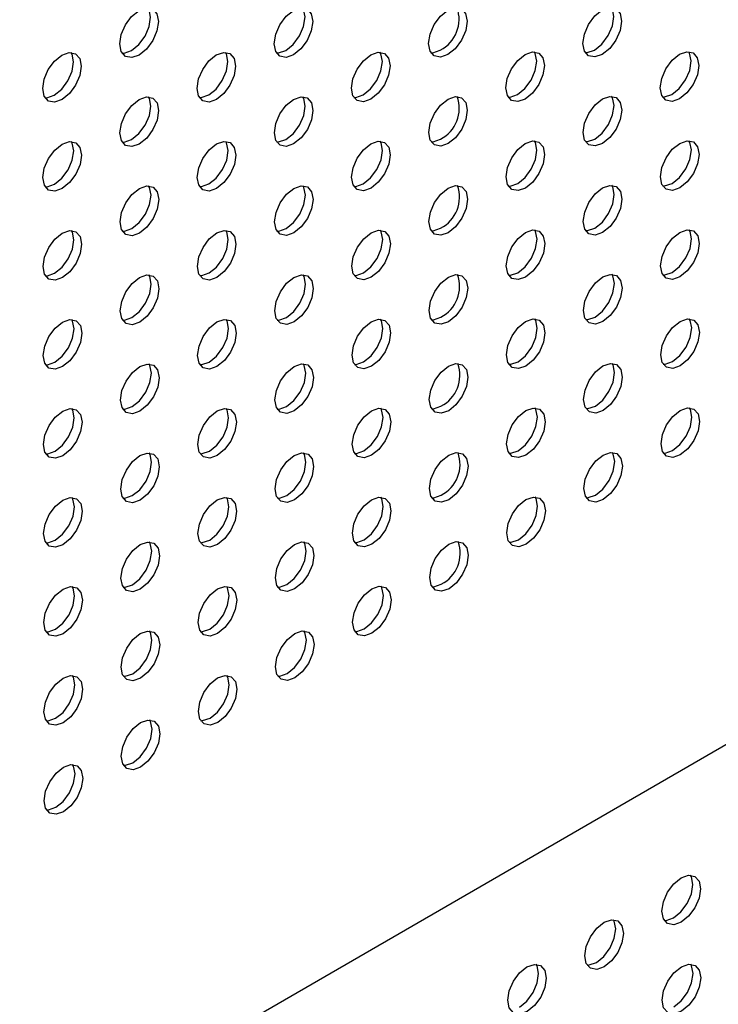
# Model space of a CAD drawing. Units: inches. Extents: x 30.9 to 80.3, y 17.2 to 105.8.
# Drawn here: x 70.8 to 72.1, y 81.1 to 82.9 of the extents above; entities that cross this region are included whole.
import ezdxf

# ---------------------------------------------------------------- set-up
doc = ezdxf.new("R2010")
doc.units = ezdxf.units.IN
doc.header["$MEASUREMENT"] = 0

msp = doc.modelspace()

# ---------------------------------------------------------------- linework, layer by layer
at = {"color": 7, "linetype": 'Continuous', "lineweight": 25}
msp.add_line((69.6063, 80.1526), (74.367, 82.9056), dxfattribs=at)
at = {"color": 7, "linetype": 'Continuous', "lineweight": 25, "flags": 128}
for points in [[(71.063, 82.8521), (71.0496, 82.8475), (71.0383, 82.8496), (71.0307, 82.8583), (71.028, 82.8722), (71.0307, 82.8891), (71.0382, 82.9065), (71.0494, 82.9217), (71.0628, 82.9325), (71.0761, 82.9371), (71.0875, 82.935), (71.0951, 82.9263), (71.0977, 82.9125), (71.0951, 82.8956), (71.0876, 82.8782), (71.0763, 82.8629), (71.063, 82.8521)], [(71.0491, 82.8602), (71.0624, 82.8709), (71.0737, 82.8862), (71.0812, 82.9036), (71.0838, 82.9205), (71.0812, 82.9343), (71.0796, 82.9372)], [(71.3418, 82.8525), (71.3285, 82.8478), (71.3172, 82.85), (71.3097, 82.8587), (71.307, 82.8726), (71.3096, 82.8895), (71.3171, 82.9069), (71.3284, 82.9221), (71.3416, 82.9328), (71.355, 82.9375), (71.3663, 82.9353), (71.3739, 82.9266), (71.3766, 82.9128), (71.3739, 82.8959), (71.3664, 82.8785), (71.3552, 82.8633), (71.3418, 82.8525)], [(71.3279, 82.8605), (71.3413, 82.8713), (71.3525, 82.8865), (71.36, 82.9039), (71.3627, 82.9208), (71.36, 82.9347), (71.3584, 82.9376)], [(71.6207, 82.8529), (71.6073, 82.8482), (71.596, 82.8504), (71.5885, 82.859), (71.5858, 82.8729), (71.5884, 82.8898), (71.5959, 82.9072), (71.6072, 82.9224), (71.6206, 82.9332), (71.6338, 82.9378), (71.6451, 82.9356), (71.6527, 82.927), (71.6554, 82.9131), (71.6528, 82.8962), (71.6452, 82.8788), (71.634, 82.8636), (71.6207, 82.8529)], [(71.8995, 82.8532), (71.8863, 82.8486), (71.8749, 82.8507), (71.8673, 82.8594), (71.8646, 82.8732), (71.8672, 82.8901), (71.8747, 82.9075), (71.8861, 82.9228), (71.8994, 82.9335), (71.9128, 82.9382), (71.924, 82.936), (71.9316, 82.9274), (71.9343, 82.9135), (71.9317, 82.8966), (71.9242, 82.8792), (71.9129, 82.864), (71.8995, 82.8532)], [(71.8856, 82.8612), (71.899, 82.872), (71.9103, 82.8872), (71.9178, 82.9046), (71.9204, 82.9215), (71.9177, 82.9354), (71.9161, 82.9383)], [(71.0324, 82.8554), (71.0357, 82.8555), (71.0491, 82.8602)], [(71.3112, 82.8558), (71.3146, 82.8559), (71.3279, 82.8605)], [(71.4814, 82.7723), (71.4681, 82.7677), (71.4568, 82.7698), (71.4492, 82.7785), (71.4465, 82.7923), (71.4491, 82.8092), (71.4566, 82.8266), (71.468, 82.8419), (71.4813, 82.8527), (71.4945, 82.8573), (71.5059, 82.8551), (71.5135, 82.8465), (71.5162, 82.8326), (71.5136, 82.8157), (71.5061, 82.7983), (71.4947, 82.783), (71.4814, 82.7723)], [(71.4675, 82.7803), (71.4808, 82.7911), (71.4921, 82.8063), (71.4997, 82.8237), (71.5023, 82.8407), (71.4996, 82.8545), (71.498, 82.8574)], [(71.5901, 82.8562), (71.5934, 82.8562), (71.6068, 82.8609)], [(71.7602, 82.7726), (71.747, 82.768), (71.7357, 82.7702), (71.7281, 82.7789), (71.7254, 82.7927), (71.728, 82.8096), (71.7356, 82.827), (71.7468, 82.8423), (71.7601, 82.853), (71.7735, 82.8577), (71.7848, 82.8555), (71.7923, 82.8468), (71.795, 82.833), (71.7924, 82.8161), (71.7849, 82.7987), (71.7736, 82.7834), (71.7602, 82.7726)], [(71.7463, 82.7807), (71.7597, 82.7915), (71.771, 82.8067), (71.7785, 82.8241), (71.7811, 82.841), (71.7784, 82.8548), (71.7768, 82.8577)], [(71.8689, 82.8565), (71.8723, 82.8566), (71.8856, 82.8612)], [(72.0392, 82.773), (72.0258, 82.7683), (72.0145, 82.7705), (72.0069, 82.7792), (72.0042, 82.7931), (72.0069, 82.81), (72.0144, 82.8274), (72.0256, 82.8426), (72.039, 82.8534), (72.0523, 82.858), (72.0637, 82.8559), (72.0712, 82.8472), (72.0739, 82.8334), (72.0713, 82.8165), (72.0638, 82.7991), (72.0524, 82.7838), (72.0392, 82.773)], [(72.0253, 82.7811), (72.0385, 82.7918), (72.0499, 82.8071), (72.0574, 82.8245), (72.06, 82.8414), (72.0573, 82.8552), (72.0557, 82.8581)], [(70.9237, 82.7716), (70.9104, 82.767), (70.899, 82.7691), (70.8914, 82.7778), (70.8888, 82.7916), (70.8914, 82.8085), (70.8989, 82.8259), (70.9102, 82.8412), (70.9235, 82.8519), (70.9369, 82.8566), (70.9482, 82.8544), (70.9558, 82.8458), (70.9585, 82.8319), (70.9558, 82.815), (70.9483, 82.7976), (70.9371, 82.7824), (70.9237, 82.7716)], [(70.9098, 82.7796), (70.9232, 82.7904), (70.9344, 82.8056), (70.9419, 82.823), (70.9445, 82.8399), (70.9419, 82.8538), (70.9403, 82.8567)], [(71.2026, 82.772), (71.1892, 82.7673), (71.1779, 82.7695), (71.1704, 82.7782), (71.1677, 82.792), (71.1703, 82.8089), (71.1778, 82.8263), (71.1891, 82.8415), (71.2024, 82.8523), (71.2157, 82.857), (71.227, 82.8548), (71.2346, 82.8461), (71.2373, 82.8322), (71.2346, 82.8153), (71.2271, 82.7979), (71.2159, 82.7827), (71.2026, 82.772)], [(71.1887, 82.78), (71.202, 82.7907), (71.2132, 82.806), (71.2207, 82.8234), (71.2234, 82.8403), (71.2207, 82.8541), (71.2191, 82.857)], [(70.8931, 82.7749), (70.8965, 82.775), (70.9098, 82.7796)], [(71.0633, 82.6914), (71.0499, 82.6867), (71.0386, 82.6889), (71.0311, 82.6976), (71.0284, 82.7114), (71.031, 82.7284), (71.0385, 82.7458), (71.0498, 82.761), (71.0631, 82.7718), (71.0764, 82.7764), (71.0878, 82.7743), (71.0954, 82.7656), (71.0981, 82.7518), (71.0955, 82.7348), (71.0879, 82.7174), (71.0766, 82.7022), (71.0633, 82.6914)], [(71.0494, 82.6994), (71.0627, 82.7102), (71.074, 82.7255), (71.0816, 82.7429), (71.0842, 82.7598), (71.0815, 82.7736), (71.0799, 82.7765)], [(71.1719, 82.7752), (71.1753, 82.7753), (71.1887, 82.78)], [(71.3421, 82.6918), (71.3288, 82.6871), (71.3176, 82.6893), (71.31, 82.698), (71.3073, 82.7118), (71.3099, 82.7288), (71.3174, 82.7462), (71.3287, 82.7614), (71.342, 82.7721), (71.3554, 82.7768), (71.3666, 82.7746), (71.3742, 82.7659), (71.3769, 82.7521), (71.3743, 82.7352), (71.3668, 82.7178), (71.3555, 82.7026), (71.3421, 82.6918)], [(71.3282, 82.6998), (71.3416, 82.7106), (71.3529, 82.7258), (71.3604, 82.7432), (71.363, 82.7601), (71.3603, 82.7739), (71.3587, 82.7769)], [(71.4508, 82.7756), (71.4542, 82.7757), (71.4675, 82.7803)], [(71.6211, 82.6922), (71.6077, 82.6875), (71.5964, 82.6897), (71.5888, 82.6983), (71.5861, 82.7122), (71.5887, 82.7291), (71.5963, 82.7465), (71.6075, 82.7617), (71.6209, 82.7725), (71.6342, 82.7771), (71.6455, 82.7749), (71.653, 82.7663), (71.6557, 82.7524), (71.6531, 82.7355), (71.6456, 82.7181), (71.6343, 82.7029), (71.6211, 82.6922)], [(71.7296, 82.7759), (71.7331, 82.776), (71.7463, 82.7807)], [(71.8999, 82.6925), (71.8866, 82.6879), (71.8752, 82.69), (71.8676, 82.6987), (71.8649, 82.7125), (71.8676, 82.7294), (71.8751, 82.7468), (71.8864, 82.7621), (71.8997, 82.7728), (71.9131, 82.7775), (71.9244, 82.7753), (71.932, 82.7667), (71.9346, 82.7528), (71.932, 82.7359), (71.9245, 82.7185), (71.9133, 82.7033), (71.8999, 82.6925)], [(71.886, 82.7005), (71.8993, 82.7113), (71.9106, 82.7265), (71.9181, 82.7439), (71.9207, 82.7608), (71.918, 82.7747), (71.9164, 82.7776)], [(72.0086, 82.7763), (72.0119, 82.7764), (72.0253, 82.7811)], [(71.0327, 82.6947), (71.036, 82.6948), (71.0494, 82.6994)], [(71.3115, 82.6951), (71.3149, 82.6952), (71.3282, 82.6998)], [(71.5905, 82.6954), (71.5938, 82.6955), (71.6072, 82.7002)], [(71.8693, 82.6958), (71.8727, 82.6959), (71.886, 82.7005)], [(72.0395, 82.6123), (72.0261, 82.6076), (72.0148, 82.6098), (72.0073, 82.6185), (72.0046, 82.6323), (72.0072, 82.6493), (72.0147, 82.6667), (72.026, 82.6819), (72.0393, 82.6927), (72.0526, 82.6973), (72.064, 82.6952), (72.0716, 82.6865), (72.0743, 82.6727), (72.0716, 82.6557), (72.0641, 82.6383), (72.0528, 82.6231), (72.0395, 82.6123)], [(72.0256, 82.6203), (72.0389, 82.6311), (72.0502, 82.6464), (72.0577, 82.6638), (72.0604, 82.6807), (72.0577, 82.6945), (72.0561, 82.6974)], [(70.924, 82.6109), (70.9107, 82.6063), (70.8993, 82.6084), (70.8918, 82.6171), (70.8891, 82.6309), (70.8917, 82.6478), (70.8992, 82.6652), (70.9106, 82.6805), (70.9239, 82.6912), (70.9372, 82.6959), (70.9485, 82.6937), (70.9561, 82.685), (70.9588, 82.6712), (70.9562, 82.6543), (70.9486, 82.6369), (70.9374, 82.6217), (70.924, 82.6109)], [(70.9101, 82.6189), (70.9235, 82.6297), (70.9347, 82.6449), (70.9423, 82.6623), (70.9449, 82.6792), (70.9422, 82.6931), (70.9406, 82.696)], [(71.2029, 82.6113), (71.1895, 82.6066), (71.1783, 82.6088), (71.1707, 82.6175), (71.168, 82.6313), (71.1706, 82.6482), (71.1782, 82.6656), (71.1894, 82.6808), (71.2028, 82.6916), (71.2161, 82.6962), (71.2273, 82.694), (71.2349, 82.6854), (71.2376, 82.6715), (71.235, 82.6546), (71.2275, 82.6372), (71.2162, 82.622), (71.2029, 82.6113)], [(71.189, 82.6193), (71.2023, 82.63), (71.2136, 82.6452), (71.2211, 82.6626), (71.2237, 82.6796), (71.221, 82.6934), (71.2194, 82.6963)], [(71.4818, 82.6116), (71.4685, 82.607), (71.4571, 82.6091), (71.4495, 82.6178), (71.4468, 82.6316), (71.4495, 82.6485), (71.457, 82.6659), (71.4683, 82.6812), (71.4816, 82.692), (71.4949, 82.6966), (71.5063, 82.6944), (71.5138, 82.6858), (71.5165, 82.6719), (71.5139, 82.655), (71.5064, 82.6376), (71.495, 82.6223), (71.4818, 82.6116)], [(71.4679, 82.6196), (71.4811, 82.6304), (71.4925, 82.6456), (71.5, 82.663), (71.5026, 82.6799), (71.4999, 82.6938), (71.4983, 82.6967)], [(71.7606, 82.6119), (71.7473, 82.6073), (71.736, 82.6095), (71.7284, 82.6182), (71.7257, 82.632), (71.7284, 82.6489), (71.7359, 82.6663), (71.7471, 82.6815), (71.7604, 82.6923), (71.7738, 82.697), (71.7851, 82.6948), (71.7927, 82.6861), (71.7953, 82.6723), (71.7927, 82.6554), (71.7852, 82.638), (71.774, 82.6227), (71.7606, 82.6119)], [(71.7467, 82.6199), (71.7601, 82.6308), (71.7713, 82.646), (71.7788, 82.6634), (71.7814, 82.6803), (71.7788, 82.6941), (71.7771, 82.697)], [(70.8934, 82.6142), (70.8968, 82.6143), (70.9101, 82.6189)], [(71.0636, 82.5307), (71.0503, 82.526), (71.039, 82.5282), (71.0314, 82.5369), (71.0287, 82.5507), (71.0313, 82.5677), (71.0389, 82.585), (71.0501, 82.6003), (71.0635, 82.6111), (71.0768, 82.6157), (71.0882, 82.6136), (71.0957, 82.6049), (71.0984, 82.591), (71.0958, 82.5741), (71.0883, 82.5567), (71.0769, 82.5415), (71.0636, 82.5307)], [(71.0497, 82.5387), (71.063, 82.5495), (71.0744, 82.5648), (71.0819, 82.5822), (71.0845, 82.5991), (71.0818, 82.6129), (71.0802, 82.6158)], [(71.1722, 82.6145), (71.1756, 82.6146), (71.189, 82.6193)], [(71.3425, 82.531), (71.3292, 82.5264), (71.3179, 82.5286), (71.3103, 82.5373), (71.3076, 82.5511), (71.3103, 82.568), (71.3178, 82.5854), (71.329, 82.6007), (71.3423, 82.6114), (71.3557, 82.6161), (71.367, 82.6139), (71.3745, 82.6052), (71.3772, 82.5914), (71.3746, 82.5745), (71.3671, 82.5571), (71.3558, 82.5418), (71.3425, 82.531)], [(71.3286, 82.5391), (71.3419, 82.5499), (71.3532, 82.5651), (71.3607, 82.5825), (71.3633, 82.5994), (71.3606, 82.6132), (71.359, 82.6161)], [(71.4512, 82.6149), (71.4546, 82.615), (71.4679, 82.6196)], [(71.6214, 82.5314), (71.608, 82.5268), (71.5967, 82.529), (71.5891, 82.5376), (71.5865, 82.5515), (71.5891, 82.5684), (71.5966, 82.5858), (71.6078, 82.601), (71.6212, 82.6118), (71.6345, 82.6164), (71.6458, 82.6142), (71.6534, 82.6055), (71.656, 82.5917), (71.6534, 82.5748), (71.6459, 82.5574), (71.6347, 82.5422), (71.6214, 82.5314)], [(71.73, 82.6152), (71.7334, 82.6153), (71.7467, 82.6199)], [(71.9002, 82.5318), (71.8869, 82.5272), (71.8755, 82.5293), (71.868, 82.538), (71.8653, 82.5518), (71.8679, 82.5687), (71.8754, 82.5861), (71.8868, 82.6014), (71.9, 82.6121), (71.9134, 82.6168), (71.9247, 82.6146), (71.9323, 82.6059), (71.935, 82.5921), (71.9323, 82.5752), (71.9248, 82.5578), (71.9136, 82.5426), (71.9002, 82.5318)], [(71.8863, 82.5398), (71.8997, 82.5506), (71.9109, 82.5658), (71.9184, 82.5832), (71.9211, 82.6001), (71.9184, 82.614), (71.9168, 82.6169)], [(72.0089, 82.6156), (72.0122, 82.6157), (72.0256, 82.6203)], [(71.0331, 82.534), (71.0363, 82.5341), (71.0497, 82.5387)], [(71.3119, 82.5343), (71.3153, 82.5344), (71.3286, 82.5391)], [(71.5908, 82.5347), (71.5941, 82.5348), (71.6075, 82.5395)], [(71.8696, 82.5351), (71.873, 82.5352), (71.8863, 82.5398)], [(70.9244, 82.4502), (70.9111, 82.4455), (70.8997, 82.4477), (70.8921, 82.4564), (70.8894, 82.4702), (70.892, 82.4871), (70.8996, 82.5045), (70.9109, 82.5198), (70.9242, 82.5305), (70.9376, 82.5352), (70.9489, 82.533), (70.9564, 82.5243), (70.9591, 82.5105), (70.9565, 82.4936), (70.949, 82.4762), (70.9377, 82.461), (70.9244, 82.4502)], [(70.9104, 82.4582), (70.9238, 82.469), (70.9351, 82.4842), (70.9426, 82.5016), (70.9452, 82.5185), (70.9425, 82.5324), (70.9409, 82.5353)], [(71.2033, 82.4506), (71.1899, 82.4459), (71.1786, 82.4481), (71.171, 82.4567), (71.1683, 82.4706), (71.171, 82.4875), (71.1785, 82.5049), (71.1897, 82.5201), (71.2031, 82.5309), (71.2164, 82.5355), (71.2277, 82.5333), (71.2352, 82.5247), (71.2379, 82.5108), (71.2353, 82.4939), (71.2278, 82.4765), (71.2166, 82.4613), (71.2033, 82.4506)], [(71.1894, 82.4586), (71.2026, 82.4693), (71.2139, 82.4845), (71.2214, 82.5019), (71.224, 82.5188), (71.2213, 82.5327), (71.2197, 82.5356)], [(71.4821, 82.4509), (71.4688, 82.4463), (71.4574, 82.4484), (71.4498, 82.4571), (71.4472, 82.4709), (71.4498, 82.4878), (71.4573, 82.5052), (71.4687, 82.5205), (71.4819, 82.5312), (71.4952, 82.5359), (71.5066, 82.5337), (71.5142, 82.5251), (71.5169, 82.5112), (71.5142, 82.4943), (71.5067, 82.4769), (71.4954, 82.4616), (71.4821, 82.4509)], [(71.4682, 82.4589), (71.4815, 82.4696), (71.4928, 82.4849), (71.5003, 82.5023), (71.503, 82.5192), (71.5003, 82.5331), (71.4987, 82.536)], [(71.7609, 82.4512), (71.7476, 82.4466), (71.7363, 82.4488), (71.7288, 82.4575), (71.7261, 82.4713), (71.7287, 82.4882), (71.7362, 82.5056), (71.7475, 82.5208), (71.7607, 82.5316), (71.7741, 82.5363), (71.7854, 82.5341), (71.793, 82.5254), (71.7957, 82.5116), (71.7931, 82.4946), (71.7855, 82.4772), (71.7743, 82.462), (71.7609, 82.4512)], [(71.747, 82.4592), (71.7604, 82.47), (71.7716, 82.4853), (71.7791, 82.5027), (71.7818, 82.5196), (71.7791, 82.5334), (71.7775, 82.5363)], [(72.0398, 82.4516), (72.0264, 82.4469), (72.0152, 82.4491), (72.0076, 82.4578), (72.0049, 82.4716), (72.0075, 82.4886), (72.015, 82.5059), (72.0263, 82.5212), (72.0397, 82.532), (72.053, 82.5366), (72.0643, 82.5345), (72.0719, 82.5258), (72.0746, 82.5119), (72.072, 82.495), (72.0645, 82.4776), (72.0531, 82.4624), (72.0398, 82.4516)], [(72.0259, 82.4596), (72.0392, 82.4704), (72.0506, 82.4857), (72.0581, 82.5031), (72.0607, 82.52), (72.058, 82.5338), (72.0564, 82.5367)], [(70.8938, 82.4535), (70.8972, 82.4536), (70.9104, 82.4582)], [(71.064, 82.37), (71.0506, 82.3653), (71.0393, 82.3675), (71.0317, 82.3762), (71.029, 82.39), (71.0317, 82.4069), (71.0392, 82.4243), (71.0504, 82.4396), (71.0638, 82.4504), (71.0771, 82.455), (71.0885, 82.4528), (71.0961, 82.4442), (71.0987, 82.4303), (71.0961, 82.4134), (71.0886, 82.396), (71.0773, 82.3807), (71.064, 82.37)], [(71.0501, 82.378), (71.0634, 82.3888), (71.0747, 82.404), (71.0822, 82.4214), (71.0848, 82.4384), (71.0822, 82.4522), (71.0806, 82.4551)], [(71.1726, 82.4538), (71.176, 82.4539), (71.1894, 82.4586)], [(71.3428, 82.3703), (71.3295, 82.3657), (71.3182, 82.3679), (71.3107, 82.3766), (71.308, 82.3904), (71.3106, 82.4073), (71.3181, 82.4247), (71.3294, 82.44), (71.3426, 82.4507), (71.356, 82.4554), (71.3673, 82.4532), (71.3749, 82.4445), (71.3776, 82.4307), (71.3749, 82.4138), (71.3674, 82.3964), (71.3562, 82.3811), (71.3428, 82.3703)], [(71.3289, 82.3784), (71.3423, 82.3892), (71.3535, 82.4044), (71.361, 82.4218), (71.3637, 82.4387), (71.361, 82.4525), (71.3594, 82.4554)], [(71.4515, 82.4542), (71.4549, 82.4543), (71.4682, 82.4589)], [(71.6217, 82.3707), (71.6083, 82.366), (71.597, 82.3682), (71.5895, 82.3769), (71.5868, 82.3908), (71.5894, 82.4077), (71.5969, 82.4251), (71.6082, 82.4403), (71.6216, 82.4511), (71.6348, 82.4557), (71.6461, 82.4535), (71.6537, 82.4448), (71.6564, 82.431), (71.6538, 82.4141), (71.6462, 82.3967), (71.635, 82.3815), (71.6217, 82.3707)], [(71.7303, 82.4545), (71.7337, 82.4546), (71.747, 82.4592)], [(71.9005, 82.3711), (71.8873, 82.3664), (71.8759, 82.3686), (71.8683, 82.3772), (71.8656, 82.3911), (71.8682, 82.408), (71.8757, 82.4254), (71.8871, 82.4407), (71.9004, 82.4514), (71.9138, 82.4561), (71.925, 82.4539), (71.9326, 82.4452), (71.9353, 82.4314), (71.9327, 82.4145), (71.9252, 82.3971), (71.9139, 82.3819), (71.9005, 82.3711)], [(71.8866, 82.3791), (71.9, 82.3899), (71.9113, 82.4051), (71.9188, 82.4225), (71.9214, 82.4394), (71.9187, 82.4533), (71.9171, 82.4562)], [(72.0092, 82.4549), (72.0125, 82.455), (72.0259, 82.4596)], [(71.0334, 82.3733), (71.0367, 82.3733), (71.0501, 82.378)], [(71.3122, 82.3736), (71.3156, 82.3737), (71.3289, 82.3784)], [(71.5911, 82.374), (71.5944, 82.3741), (71.6078, 82.3788)], [(71.8699, 82.3744), (71.8733, 82.3745), (71.8866, 82.3791)], [(70.9247, 82.2895), (70.9114, 82.2848), (70.9, 82.287), (70.8924, 82.2956), (70.8898, 82.3095), (70.8924, 82.3264), (70.8999, 82.3438), (70.9112, 82.3591), (70.9245, 82.3698), (70.9379, 82.3745), (70.9492, 82.3723), (70.9568, 82.3636), (70.9595, 82.3498), (70.9568, 82.3329), (70.9493, 82.3155), (70.9381, 82.3003), (70.9247, 82.2895)], [(70.9108, 82.2975), (70.9242, 82.3083), (70.9354, 82.3235), (70.9429, 82.3409), (70.9455, 82.3578), (70.9429, 82.3716), (70.9413, 82.3746)], [(71.2036, 82.2898), (71.1902, 82.2852), (71.1789, 82.2874), (71.1714, 82.296), (71.1687, 82.3099), (71.1713, 82.3268), (71.1788, 82.3442), (71.1901, 82.3594), (71.2034, 82.3702), (71.2167, 82.3748), (71.228, 82.3726), (71.2356, 82.364), (71.2383, 82.3501), (71.2356, 82.3332), (71.2281, 82.3158), (71.2169, 82.3006), (71.2036, 82.2898)], [(71.1897, 82.2979), (71.203, 82.3086), (71.2142, 82.3238), (71.2217, 82.3412), (71.2244, 82.3581), (71.2217, 82.372), (71.2201, 82.3749)], [(71.4824, 82.2902), (71.4691, 82.2856), (71.4578, 82.2877), (71.4502, 82.2964), (71.4475, 82.3102), (71.4501, 82.3271), (71.4576, 82.3445), (71.469, 82.3598), (71.4823, 82.3705), (71.4955, 82.3752), (71.5069, 82.373), (71.5145, 82.3644), (71.5172, 82.3505), (71.5146, 82.3336), (71.5071, 82.3162), (71.4957, 82.3009), (71.4824, 82.2902)], [(71.4685, 82.2982), (71.4818, 82.3089), (71.4931, 82.3242), (71.5007, 82.3416), (71.5033, 82.3585), (71.5006, 82.3724), (71.499, 82.3753)], [(71.7612, 82.2905), (71.748, 82.2859), (71.7367, 82.2881), (71.7291, 82.2968), (71.7264, 82.3106), (71.729, 82.3275), (71.7366, 82.3449), (71.7478, 82.3601), (71.7611, 82.3709), (71.7745, 82.3756), (71.7858, 82.3734), (71.7933, 82.3647), (71.796, 82.3508), (71.7934, 82.3339), (71.7859, 82.3165), (71.7746, 82.3013), (71.7612, 82.2905)], [(71.7473, 82.2985), (71.7607, 82.3093), (71.772, 82.3246), (71.7795, 82.342), (71.7821, 82.3589), (71.7794, 82.3727), (71.7778, 82.3756)], [(72.0402, 82.2909), (72.0268, 82.2862), (72.0155, 82.2884), (72.0079, 82.2971), (72.0052, 82.3109), (72.0079, 82.3278), (72.0154, 82.3452), (72.0266, 82.3605), (72.04, 82.3713), (72.0533, 82.3759), (72.0647, 82.3737), (72.0722, 82.3651), (72.0749, 82.3512), (72.0723, 82.3343), (72.0648, 82.3169), (72.0534, 82.3016), (72.0402, 82.2909)], [(72.0263, 82.2989), (72.0395, 82.3097), (72.0509, 82.3249), (72.0584, 82.3423), (72.061, 82.3593), (72.0583, 82.3731), (72.0567, 82.376)], [(70.8941, 82.2928), (70.8975, 82.2929), (70.9108, 82.2975)], [(71.0643, 82.2093), (71.0509, 82.2046), (71.0396, 82.2068), (71.0321, 82.2155), (71.0294, 82.2293), (71.032, 82.2462), (71.0395, 82.2636), (71.0508, 82.2789), (71.0641, 82.2897), (71.0774, 82.2943), (71.0888, 82.2921), (71.0964, 82.2835), (71.0991, 82.2696), (71.0965, 82.2527), (71.0889, 82.2353), (71.0776, 82.22), (71.0643, 82.2093)], [(71.0504, 82.2173), (71.0637, 82.2281), (71.075, 82.2433), (71.0826, 82.2607), (71.0852, 82.2776), (71.0825, 82.2915), (71.0809, 82.2944)], [(71.1729, 82.2931), (71.1763, 82.2932), (71.1897, 82.2979)], [(71.3431, 82.2096), (71.3298, 82.205), (71.3186, 82.2072), (71.311, 82.2159), (71.3083, 82.2297), (71.3109, 82.2466), (71.3184, 82.264), (71.3297, 82.2792), (71.343, 82.29), (71.3564, 82.2947), (71.3676, 82.2925), (71.3752, 82.2838), (71.3779, 82.27), (71.3753, 82.253), (71.3678, 82.2357), (71.3565, 82.2204), (71.3431, 82.2096)], [(71.3292, 82.2176), (71.3426, 82.2284), (71.3539, 82.2437), (71.3614, 82.2611), (71.364, 82.278), (71.3613, 82.2918), (71.3597, 82.2947)], [(71.4518, 82.2935), (71.4552, 82.2936), (71.4685, 82.2982)], [(71.6221, 82.21), (71.6087, 82.2053), (71.5974, 82.2075), (71.5898, 82.2162), (71.5871, 82.23), (71.5897, 82.247), (71.5973, 82.2644), (71.6085, 82.2796), (71.6219, 82.2904), (71.6352, 82.295), (71.6465, 82.2928), (71.654, 82.2841), (71.6567, 82.2703), (71.6541, 82.2534), (71.6466, 82.236), (71.6353, 82.2208), (71.6221, 82.21)], [(71.7306, 82.2938), (71.7341, 82.2939), (71.7473, 82.2985)], [(71.9009, 82.2104), (71.8876, 82.2057), (71.8762, 82.2079), (71.8686, 82.2165), (71.8659, 82.2304), (71.8686, 82.2473), (71.8761, 82.2647), (71.8874, 82.28), (71.9007, 82.2907), (71.9141, 82.2954), (71.9254, 82.2932), (71.933, 82.2845), (71.9356, 82.2707), (71.933, 82.2538), (71.9255, 82.2364), (71.9143, 82.2212), (71.9009, 82.2104)], [(71.887, 82.2184), (71.9003, 82.2292), (71.9116, 82.2444), (71.9191, 82.2618), (71.9217, 82.2787), (71.919, 82.2925), (71.9174, 82.2954)], [(72.0096, 82.2942), (72.0129, 82.2942), (72.0263, 82.2989)], [(71.0337, 82.2126), (71.037, 82.2126), (71.0504, 82.2173)], [(71.3125, 82.2129), (71.3159, 82.213), (71.3292, 82.2176)], [(71.5915, 82.2133), (71.5948, 82.2134), (71.6081, 82.218)], [(71.8703, 82.2137), (71.8737, 82.2138), (71.887, 82.2184)], [(70.925, 82.1287), (70.9117, 82.1241), (70.9003, 82.1263), (70.8928, 82.1349), (70.8901, 82.1488), (70.8927, 82.1657), (70.9002, 82.1831), (70.9116, 82.1984), (70.9249, 82.2091), (70.9382, 82.2138), (70.9495, 82.2116), (70.9571, 82.2029), (70.9598, 82.1891), (70.9572, 82.1722), (70.9496, 82.1548), (70.9384, 82.1395), (70.925, 82.1287)], [(70.9111, 82.1368), (70.9245, 82.1476), (70.9357, 82.1628), (70.9433, 82.1802), (70.9459, 82.1971), (70.9432, 82.2109), (70.9416, 82.2138)], [(71.2039, 82.1291), (71.1905, 82.1245), (71.1793, 82.1267), (71.1717, 82.1353), (71.169, 82.1492), (71.1716, 82.1661), (71.1792, 82.1835), (71.1904, 82.1987), (71.2038, 82.2095), (71.2171, 82.2141), (71.2283, 82.2119), (71.2359, 82.2032), (71.2386, 82.1894), (71.236, 82.1725), (71.2285, 82.1551), (71.2172, 82.1399), (71.2039, 82.1291)], [(71.19, 82.1372), (71.2033, 82.1479), (71.2146, 82.1631), (71.2221, 82.1805), (71.2247, 82.1974), (71.222, 82.2113), (71.2204, 82.2142)], [(71.4828, 82.1295), (71.4695, 82.1249), (71.4581, 82.127), (71.4505, 82.1357), (71.4478, 82.1495), (71.4505, 82.1664), (71.458, 82.1838), (71.4693, 82.1991), (71.4826, 82.2098), (71.4959, 82.2144), (71.5073, 82.2123), (71.5148, 82.2036), (71.5175, 82.1898), (71.5149, 82.1729), (71.5074, 82.1555), (71.496, 82.1402), (71.4828, 82.1295)], [(71.4689, 82.1375), (71.4821, 82.1482), (71.4935, 82.1635), (71.501, 82.1809), (71.5036, 82.1978), (71.5009, 82.2117), (71.4993, 82.2146)], [(71.7616, 82.1298), (71.7483, 82.1252), (71.737, 82.1274), (71.7294, 82.1361), (71.7267, 82.1499), (71.7294, 82.1668), (71.7369, 82.1842), (71.7481, 82.1994), (71.7614, 82.2102), (71.7748, 82.2148), (71.7861, 82.2126), (71.7937, 82.204), (71.7963, 82.1901), (71.7937, 82.1732), (71.7862, 82.1558), (71.775, 82.1406), (71.7616, 82.1298)], [(71.7477, 82.1378), (71.7611, 82.1486), (71.7723, 82.1638), (71.7798, 82.1812), (71.7824, 82.1982), (71.7798, 82.212), (71.7781, 82.2149)], [(72.0405, 82.1302), (72.0271, 82.1255), (72.0158, 82.1277), (72.0083, 82.1364), (72.0056, 82.1502), (72.0082, 82.1671), (72.0157, 82.1845), (72.027, 82.1998), (72.0403, 82.2106), (72.0536, 82.2152), (72.065, 82.213), (72.0726, 82.2044), (72.0753, 82.1905), (72.0726, 82.1736), (72.0651, 82.1562), (72.0538, 82.1409), (72.0405, 82.1302)], [(72.0266, 82.1382), (72.0399, 82.149), (72.0512, 82.1642), (72.0587, 82.1816), (72.0614, 82.1985), (72.0587, 82.2124), (72.0571, 82.2153)], [(70.8944, 82.132), (70.8978, 82.1321), (70.9111, 82.1368)], [(71.0646, 82.0486), (71.0513, 82.0439), (71.04, 82.0461), (71.0324, 82.0548), (71.0297, 82.0686), (71.0323, 82.0855), (71.0399, 82.1029), (71.0511, 82.1181), (71.0645, 82.1289), (71.0778, 82.1336), (71.0892, 82.1314), (71.0967, 82.1228), (71.0994, 82.1089), (71.0968, 82.092), (71.0893, 82.0746), (71.0779, 82.0593), (71.0646, 82.0486)], [(71.0507, 82.0566), (71.064, 82.0673), (71.0754, 82.0826), (71.0829, 82.1), (71.0855, 82.1169), (71.0828, 82.1308), (71.0812, 82.1337)], [(71.1732, 82.1324), (71.1766, 82.1325), (71.19, 82.1372)], [(71.3435, 82.0489), (71.3302, 82.0443), (71.3189, 82.0465), (71.3113, 82.0552), (71.3086, 82.069), (71.3113, 82.0859), (71.3188, 82.1033), (71.33, 82.1185), (71.3433, 82.1293), (71.3567, 82.134), (71.368, 82.1318), (71.3755, 82.1231), (71.3782, 82.1093), (71.3756, 82.0923), (71.3681, 82.0749), (71.3568, 82.0597), (71.3435, 82.0489)], [(71.3296, 82.0569), (71.3429, 82.0677), (71.3542, 82.083), (71.3617, 82.1004), (71.3643, 82.1173), (71.3616, 82.1311), (71.36, 82.134)], [(71.4522, 82.1328), (71.4556, 82.1329), (71.4689, 82.1375)], [(71.6224, 82.0493), (71.609, 82.0446), (71.5977, 82.0468), (71.5901, 82.0555), (71.5875, 82.0693), (71.5901, 82.0863), (71.5976, 82.1036), (71.6088, 82.1189), (71.6222, 82.1297), (71.6355, 82.1343), (71.6468, 82.1321), (71.6544, 82.1234), (71.657, 82.1096), (71.6544, 82.0927), (71.6469, 82.0753), (71.6357, 82.0601), (71.6224, 82.0493)], [(71.731, 82.1331), (71.7344, 82.1332), (71.7477, 82.1378)], [(71.9012, 82.0496), (71.8879, 82.045), (71.8765, 82.0472), (71.869, 82.0558), (71.8663, 82.0697), (71.8689, 82.0866), (71.8764, 82.104), (71.8878, 82.1193), (71.901, 82.13), (71.9144, 82.1347), (71.9257, 82.1325), (71.9333, 82.1238), (71.936, 82.11), (71.9333, 82.0931), (71.9258, 82.0757), (71.9146, 82.0604), (71.9012, 82.0496)], [(71.8873, 82.0577), (71.9007, 82.0685), (71.9119, 82.0837), (71.9194, 82.1011), (71.9221, 82.118), (71.9194, 82.1318), (71.9178, 82.1347)], [(72.0099, 82.1335), (72.0132, 82.1335), (72.0266, 82.1382)], [(71.5918, 82.0526), (71.5951, 82.0527), (71.6085, 82.0573)], [(71.8706, 82.0529), (71.874, 82.053), (71.8873, 82.0577)], [(70.9254, 81.968), (70.9121, 81.9634), (70.9007, 81.9656), (70.8931, 81.9742), (70.8904, 81.9881), (70.893, 82.005), (70.9006, 82.0224), (70.9119, 82.0377), (70.9252, 82.0484), (70.9386, 82.0531), (70.9499, 82.0509), (70.9574, 82.0422), (70.9601, 82.0284), (70.9575, 82.0115), (70.95, 81.9941), (70.9387, 81.9788), (70.9254, 81.968)], [(70.9114, 81.9761), (70.9248, 81.9869), (70.9361, 82.0021), (70.9436, 82.0195), (70.9462, 82.0364), (70.9435, 82.0502), (70.9419, 82.0531)], [(71.0341, 82.0519), (71.0373, 82.0519), (71.0507, 82.0566)], [(71.2043, 81.9684), (71.1909, 81.9637), (71.1796, 81.9659), (71.172, 81.9746), (71.1693, 81.9885), (71.172, 82.0054), (71.1795, 82.0228), (71.1907, 82.038), (71.2041, 82.0488), (71.2174, 82.0534), (71.2287, 82.0512), (71.2362, 82.0425), (71.2389, 82.0287), (71.2363, 82.0118), (71.2288, 81.9944), (71.2176, 81.9792), (71.2043, 81.9684)], [(71.1904, 81.9765), (71.2036, 81.9872), (71.2149, 82.0024), (71.2224, 82.0198), (71.225, 82.0367), (71.2223, 82.0506), (71.2207, 82.0535)], [(71.3129, 82.0522), (71.3163, 82.0523), (71.3296, 82.0569)], [(71.4831, 81.9688), (71.4698, 81.9641), (71.4584, 81.9663), (71.4508, 81.9749), (71.4482, 81.9888), (71.4508, 82.0057), (71.4583, 82.0231), (71.4697, 82.0384), (71.4829, 82.0491), (71.4962, 82.0537), (71.5076, 82.0516), (71.5152, 82.0429), (71.5179, 82.0291), (71.5152, 82.0122), (71.5077, 81.9948), (71.4964, 81.9795), (71.4831, 81.9688)], [(71.4692, 81.9768), (71.4825, 81.9875), (71.4938, 82.0028), (71.5013, 82.0202), (71.504, 82.0371), (71.5013, 82.051), (71.4997, 82.0539)], [(71.7619, 81.9691), (71.7486, 81.9645), (71.7373, 81.9667), (71.7298, 81.9753), (71.7271, 81.9892), (71.7297, 82.0061), (71.7372, 82.0235), (71.7485, 82.0387), (71.7617, 82.0495), (71.7751, 82.0541), (71.7864, 82.0519), (71.794, 82.0433), (71.7967, 82.0294), (71.7941, 82.0125), (71.7865, 81.9951), (71.7753, 81.9799), (71.7619, 81.9691)], [(71.748, 81.9771), (71.7614, 81.9879), (71.7726, 82.0031), (71.7801, 82.0205), (71.7828, 82.0374), (71.7801, 82.0513), (71.7785, 82.0542)], [(70.8948, 81.9713), (70.8982, 81.9714), (70.9114, 81.9761)], [(71.065, 81.8879), (71.0516, 81.8832), (71.0403, 81.8854), (71.0327, 81.8941), (71.03, 81.9079), (71.0327, 81.9248), (71.0402, 81.9422), (71.0514, 81.9574), (71.0648, 81.9682), (71.0781, 81.9729), (71.0895, 81.9707), (71.0971, 81.9621), (71.0997, 81.9482), (71.0971, 81.9313), (71.0896, 81.9139), (71.0783, 81.8986), (71.065, 81.8879)], [(71.0511, 81.8959), (71.0644, 81.9066), (71.0757, 81.9219), (71.0832, 81.9393), (71.0858, 81.9562), (71.0832, 81.9701), (71.0816, 81.973)], [(71.1736, 81.9717), (71.177, 81.9718), (71.1904, 81.9765)], [(71.3438, 81.8882), (71.3305, 81.8836), (71.3192, 81.8858), (71.3117, 81.8945), (71.309, 81.9083), (71.3116, 81.9252), (71.3191, 81.9426), (71.3304, 81.9578), (71.3436, 81.9686), (71.357, 81.9733), (71.3683, 81.9711), (71.3759, 81.9624), (71.3786, 81.9485), (71.3759, 81.9316), (71.3684, 81.9142), (71.3572, 81.899), (71.3438, 81.8882)], [(71.3299, 81.8962), (71.3433, 81.907), (71.3545, 81.9223), (71.362, 81.9397), (71.3647, 81.9566), (71.362, 81.9704), (71.3604, 81.9733)], [(71.4525, 81.9721), (71.4559, 81.9722), (71.4692, 81.9768)], [(71.6227, 81.8886), (71.6093, 81.8839), (71.598, 81.8861), (71.5905, 81.8948), (71.5878, 81.9086), (71.5904, 81.9255), (71.5979, 81.9429), (71.6092, 81.9582), (71.6226, 81.969), (71.6358, 81.9736), (71.6471, 81.9714), (71.6547, 81.9627), (71.6574, 81.9489), (71.6548, 81.932), (71.6472, 81.9146), (71.636, 81.8993), (71.6227, 81.8886)], [(71.7313, 81.9724), (71.7347, 81.9725), (71.748, 81.9771)], [(70.9257, 81.8073), (70.9124, 81.8027), (70.901, 81.8048), (70.8934, 81.8135), (70.8908, 81.8274), (70.8934, 81.8443), (70.9009, 81.8617), (70.9122, 81.8769), (70.9255, 81.8877), (70.9389, 81.8924), (70.9502, 81.8902), (70.9578, 81.8815), (70.9605, 81.8677), (70.9578, 81.8507), (70.9503, 81.8334), (70.9391, 81.8181), (70.9257, 81.8073)], [(70.9118, 81.8153), (70.9252, 81.8261), (70.9364, 81.8414), (70.9439, 81.8588), (70.9465, 81.8757), (70.9439, 81.8895), (70.9423, 81.8924)], [(71.0344, 81.8912), (71.0377, 81.8912), (71.0511, 81.8959)], [(71.2046, 81.8077), (71.1912, 81.803), (71.1799, 81.8052), (71.1724, 81.8139), (71.1697, 81.8277), (71.1723, 81.8447), (71.1798, 81.8621), (71.1911, 81.8773), (71.2044, 81.8881), (71.2177, 81.8927), (71.229, 81.8905), (71.2366, 81.8818), (71.2393, 81.868), (71.2366, 81.8511), (71.2291, 81.8337), (71.2179, 81.8185), (71.2046, 81.8077)], [(71.1907, 81.8157), (71.204, 81.8265), (71.2152, 81.8417), (71.2227, 81.8591), (71.2254, 81.876), (71.2227, 81.8899), (71.2211, 81.8928)], [(71.3132, 81.8915), (71.3166, 81.8916), (71.3299, 81.8962)], [(71.4834, 81.8081), (71.4701, 81.8034), (71.4588, 81.8056), (71.4512, 81.8142), (71.4485, 81.8281), (71.4511, 81.845), (71.4586, 81.8624), (71.47, 81.8777), (71.4833, 81.8884), (71.4965, 81.893), (71.5079, 81.8909), (71.5155, 81.8822), (71.5182, 81.8684), (71.5156, 81.8515), (71.5081, 81.8341), (71.4967, 81.8188), (71.4834, 81.8081)], [(71.4695, 81.8161), (71.4828, 81.8268), (71.4941, 81.8421), (71.5017, 81.8595), (71.5043, 81.8764), (71.5016, 81.8902), (71.5, 81.8931)], [(71.5921, 81.8919), (71.5954, 81.8919), (71.6088, 81.8966)], [(70.8951, 81.8106), (70.8985, 81.8107), (70.9118, 81.8153)], [(71.0653, 81.7272), (71.0519, 81.7225), (71.0406, 81.7247), (71.0331, 81.7334), (71.0304, 81.7472), (71.033, 81.7641), (71.0405, 81.7815), (71.0518, 81.7967), (71.0651, 81.8075), (71.0784, 81.8121), (71.0898, 81.81), (71.0974, 81.8013), (71.1001, 81.7875), (71.0975, 81.7706), (71.0899, 81.7532), (71.0786, 81.7379), (71.0653, 81.7272)], [(71.0514, 81.7352), (71.0647, 81.7459), (71.076, 81.7612), (71.0836, 81.7786), (71.0862, 81.7955), (71.0835, 81.8094), (71.0819, 81.8123)], [(71.1739, 81.811), (71.1773, 81.8111), (71.1907, 81.8157)], [(71.3441, 81.7275), (71.3308, 81.7229), (71.3196, 81.7251), (71.312, 81.7338), (71.3093, 81.7476), (71.3119, 81.7645), (71.3194, 81.7819), (71.3307, 81.7971), (71.344, 81.8079), (71.3574, 81.8125), (71.3686, 81.8103), (71.3762, 81.8017), (71.3789, 81.7878), (71.3763, 81.7709), (71.3688, 81.7535), (71.3575, 81.7383), (71.3441, 81.7275)], [(71.3302, 81.7355), (71.3436, 81.7463), (71.3549, 81.7615), (71.3624, 81.7789), (71.365, 81.7959), (71.3623, 81.8097), (71.3607, 81.8126)], [(71.4528, 81.8114), (71.4562, 81.8115), (71.4695, 81.8161)], [(70.926, 81.6466), (70.9127, 81.642), (70.9013, 81.6441), (70.8938, 81.6528), (70.8911, 81.6666), (70.8937, 81.6836), (70.9012, 81.701), (70.9126, 81.7162), (70.9259, 81.727), (70.9392, 81.7317), (70.9505, 81.7295), (70.9581, 81.7208), (70.9608, 81.707), (70.9582, 81.69), (70.9506, 81.6726), (70.9394, 81.6574), (70.926, 81.6466)], [(70.9121, 81.6546), (70.9255, 81.6654), (70.9367, 81.6807), (70.9443, 81.6981), (70.9469, 81.715), (70.9442, 81.7288), (70.9426, 81.7317)], [(71.0347, 81.7305), (71.038, 81.7305), (71.0514, 81.7352)], [(71.2049, 81.647), (71.1915, 81.6423), (71.1803, 81.6445), (71.1727, 81.6532), (71.17, 81.667), (71.1726, 81.684), (71.1801, 81.7013), (71.1914, 81.7166), (71.2048, 81.7274), (71.2181, 81.732), (71.2293, 81.7298), (71.2369, 81.7211), (71.2396, 81.7073), (71.237, 81.6904), (71.2295, 81.673), (71.2182, 81.6578), (71.2049, 81.647)], [(71.191, 81.655), (71.2043, 81.6658), (71.2156, 81.681), (71.2231, 81.6984), (71.2257, 81.7153), (71.223, 81.7291), (71.2214, 81.732)], [(71.3135, 81.7308), (71.3169, 81.7309), (71.3302, 81.7355)], [(70.8954, 81.6499), (70.8988, 81.65), (70.9121, 81.6546)], [(71.0656, 81.5665), (71.0523, 81.5618), (71.041, 81.564), (71.0334, 81.5726), (71.0307, 81.5865), (71.0333, 81.6034), (71.0409, 81.6208), (71.0521, 81.636), (71.0655, 81.6468), (71.0788, 81.6514), (71.0902, 81.6493), (71.0977, 81.6406), (71.1004, 81.6268), (71.0978, 81.6099), (71.0903, 81.5925), (71.0789, 81.5772), (71.0656, 81.5665)], [(71.0517, 81.5745), (71.065, 81.5852), (71.0764, 81.6005), (71.0839, 81.6179), (71.0865, 81.6348), (71.0838, 81.6487), (71.0822, 81.6516)], [(71.1742, 81.6503), (71.1776, 81.6504), (71.191, 81.655)], [(70.9264, 81.4859), (70.9131, 81.4813), (70.9017, 81.4834), (70.8941, 81.4921), (70.8914, 81.5059), (70.894, 81.5228), (70.9016, 81.5402), (70.9129, 81.5555), (70.9262, 81.5663), (70.9396, 81.571), (70.9509, 81.5688), (70.9584, 81.5601), (70.9611, 81.5462), (70.9585, 81.5293), (70.951, 81.5119), (70.9397, 81.4967), (70.9264, 81.4859)], [(70.9124, 81.4939), (70.9258, 81.5047), (70.9371, 81.52), (70.9446, 81.5374), (70.9472, 81.5543), (70.9445, 81.5681), (70.9429, 81.571)], [(71.0351, 81.5698), (71.0383, 81.5698), (71.0517, 81.5745)], [(70.8958, 81.4892), (70.8992, 81.4893), (70.9124, 81.4939)], [(72.0422, 81.2865), (72.0289, 81.2818), (72.0176, 81.284), (72.01, 81.2927), (72.0073, 81.3065), (72.0099, 81.3234), (72.0175, 81.3408), (72.0287, 81.356), (72.0421, 81.3668), (72.0554, 81.3715), (72.0668, 81.3693), (72.0743, 81.3606), (72.077, 81.3468), (72.0744, 81.3299), (72.0669, 81.3125), (72.0555, 81.2972), (72.0422, 81.2865)], [(72.0283, 81.2945), (72.0416, 81.3052), (72.053, 81.3205), (72.0605, 81.3379), (72.0631, 81.3548), (72.0604, 81.3687), (72.0588, 81.3716)], [(72.0117, 81.2898), (72.015, 81.2898), (72.0283, 81.2945)], [(71.903, 81.2059), (71.8897, 81.2013), (71.8783, 81.2034), (71.8707, 81.2121), (71.868, 81.226), (71.8706, 81.2429), (71.8782, 81.2603), (71.8895, 81.2755), (71.9028, 81.2863), (71.9162, 81.291), (71.9275, 81.2888), (71.935, 81.2801), (71.9377, 81.2663), (71.9351, 81.2493), (71.9276, 81.2319), (71.9163, 81.2167), (71.903, 81.2059)], [(71.889, 81.2139), (71.9024, 81.2247), (71.9137, 81.24), (71.9212, 81.2574), (71.9238, 81.2743), (71.9211, 81.2881), (71.9195, 81.291)], [(71.7637, 81.1254), (71.7504, 81.1208), (71.7391, 81.123), (71.7315, 81.1316), (71.7288, 81.1455), (71.7315, 81.1624), (71.739, 81.1798), (71.7502, 81.195), (71.7635, 81.2057), (71.7769, 81.2104), (71.7882, 81.2082), (71.7957, 81.1995), (71.7984, 81.1857), (71.7958, 81.1688), (71.7883, 81.1514), (71.777, 81.1362), (71.7637, 81.1254)], [(71.7498, 81.1334), (71.7631, 81.1442), (71.7744, 81.1594), (71.7819, 81.1768), (71.7845, 81.1937), (71.7818, 81.2076), (71.7802, 81.2105)], [(71.8724, 81.2092), (71.8758, 81.2093), (71.889, 81.2139)], [(72.0426, 81.1258), (72.0292, 81.1211), (72.0179, 81.1233), (72.0103, 81.132), (72.0076, 81.1458), (72.0103, 81.1627), (72.0178, 81.1801), (72.029, 81.1953), (72.0424, 81.2061), (72.0557, 81.2107), (72.0671, 81.2086), (72.0747, 81.1999), (72.0773, 81.1861), (72.0747, 81.1692), (72.0672, 81.1518), (72.0559, 81.1365), (72.0426, 81.1258)], [(72.0287, 81.1338), (72.042, 81.1445), (72.0533, 81.1598), (72.0608, 81.1772), (72.0634, 81.1941), (72.0608, 81.208), (72.0592, 81.2109)]]:
    msp.add_lwpolyline(points, dxfattribs=at)
at = {"color": 7, "linetype": 'Continuous', "lineweight": 25}
for centre, start, end in [((71.5781, 82.9168), 297.1558, 19.6941), ((71.5785, 82.7561), 297.1574, 19.693), ((71.5788, 82.5954), 297.1572, 19.6932), ((71.5791, 82.4347), 297.1572, 19.6932), ((71.5795, 82.2739), 297.1551, 19.6947), ((71.5798, 82.1132), 297.154, 19.6958), ((71.5801, 81.9525), 297.154, 19.6958)]:
    msp.add_arc(centre, 0.0628, start, end, dxfattribs=at)

doc.saveas('drawing.dxf')
